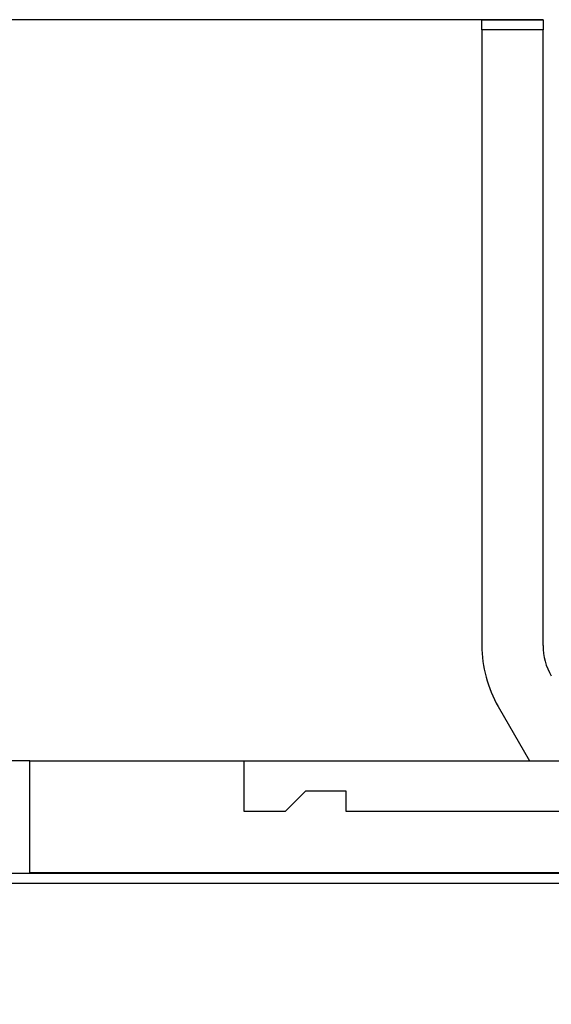
# Model space of a CAD drawing. Extents: x 103 to 841, y 0 to 547.
# Drawn here: x 262 to 288, y 264 to 312 of the extents above; entities that cross this region are included whole.
import ezdxf

# ---------------------------------------------------------------- set-up
doc = ezdxf.new("R2010")
doc.units = 0
doc.linetypes.add('HIDDENNEW0', pattern=[4.5, 1.5, -1.5, 1.5])
for name, color, linetype in [('5', 7, 'CONTINUOUS'), ('MUOTOVIIVAT', 40, 'HIDDENNEW0'), ('TANGVIIVATNONDEF', 3, 'HIDDENNEW0')]:
    doc.layers.add(name, color=color, linetype=linetype)
doc.styles.get("Standard").update_dxf_attribs({"font": 'monotxt.shx'})
doc.dimstyles.new('DSTYLE1', dxfattribs={"dimtxt": 3, "dimasz": 3, "dimexe": 3, "dimexo": 0, "dimgap": 2, "dimtad": 1, "dimrnd": 0.1, "dimzin": 3, "dimcen": 0.09, "dimazin": 3, "dimtp": 1, "dimtm": 1, "dimtfac": 1, "dimtofl": 0, "dimtmove": 0, "dimatfit": 3})

# ---------------------------------------------------------------- blocks, each defined once
blk = doc.blocks.new('_AH1')
at = {"color": 0, "linetype": 'CONTINUOUS'}
for p, q in [((-1, 0.166667), (0, 0)), ((-1, 0.166667), (-1, -0.166667)), ((0, 0), (-1, -0.166667)), ((0, 0), (-1, 0))]:
    blk.add_line(p, q, dxfattribs=at)
blk = doc.blocks.new('*D5700')
at = {"layer": '5', "color": 1, "linetype": 'CONTINUOUS'}
for p, q in [((287.81495, 312.41688), (104.84915, 312.41688)), ((107.84915, 312.41688), (107.84915, 213.07047)), ((107.84915, 113.72406), (107.84915, 213.07047)), ((284.81495, 113.72406), (104.84915, 113.72406))]:
    blk.add_line(p, q, dxfattribs=at)
at = {"layer": '5', "color": 1, "xscale": 3, "yscale": 3, "zscale": 3}
for p, rotation in [((107.84915, 312.41688), 90), ((107.84915, 113.72406), 270)]:
    blk.add_blockref('_AH1', p, dxfattribs=dict(at, rotation=rotation))
at = {"layer": '5', "color": 1, "linetype": 'CONTINUOUS'}
blk.add_text('198,7', height=3, rotation=90, dxfattribs=at).set_placement((105.84815, 205.57047))

msp = doc.modelspace()

# ---------------------------------------------------------------- linework, layer by layer
at = {"layer": 'MUOTOVIIVAT', "color": 40, "linetype": 'CONTINUOUS'}
for p, q in [((284.8146, 312.4172), (284.8146, 312.41751)), ((284.8146, 312.41751), (284.81495, 312.41751)), ((284.81495, 311.91688), (284.81495, 312.41688)), ((284.81495, 312.41688), (287.81495, 312.41688)), ((284.81519, 312.41688), (284.81519, 312.4172)), ((284.81542, 312.4172), (284.81542, 312.41751)), ((287.81495, 312.4172), (287.81519, 312.4172)), ((287.81495, 312.41688), (287.81495, 311.91688)), ((287.81519, 312.41751), (287.81542, 312.41751)), ((287.81519, 312.4172), (287.81519, 312.41688)), ((287.81542, 312.41751), (287.81542, 312.4172)), ((284.81495, 311.91688), (284.81495, 281.72458)), ((287.81495, 311.91688), (284.81495, 311.91688)), ((287.81495, 281.72458), (287.81495, 311.91688)), ((285.61845, 278.7252), (285.61881, 278.72458)), ((285.6188, 278.72458), (287.15116, 276.07045)), ((262.66854, 276.07047), (261.16854, 276.07047)), ((262.66854, 270.55363), (262.66854, 276.07047)), ((262.66854, 276.07047), (273.16854, 276.07047)), ((262.66878, 276.07045), (262.66878, 276.07079)), ((262.66901, 276.0708), (262.66901, 276.0711)), ((273.16854, 273.57047), (273.16854, 276.07047)), ((273.16854, 276.07047), (299.16854, 276.07047)), ((273.16878, 276.07045), (273.16878, 276.07079)), ((273.16901, 276.0708), (273.16901, 276.0711)), ((276.16854, 274.57047), (275.16854, 273.57047)), ((278.16854, 274.57047), (276.16854, 274.57047)), ((278.16854, 273.57047), (278.16854, 274.57047)), ((275.16854, 273.57047), (273.16854, 273.57047)), ((299.16854, 273.57047), (278.16854, 273.57047)), ((260.65281, 270.55363), (324.05281, 270.55363)), ((303.46854, 270.57047), (262.66854, 270.57047))]:
    msp.add_line(p, q, dxfattribs=at)
for points in [[(284.81495, 311.91751), (284.81493, 311.91751), (284.81492, 311.91751), (284.8149, 311.91751), (284.81488, 311.91751), (284.81487, 311.91751), (284.81485, 311.91751), (284.81483, 311.9175), (284.81482, 311.9175), (284.8148, 311.9175), (284.81478, 311.9175), (284.81477, 311.9175), (284.81475, 311.9175), (284.81473, 311.9175), (284.81472, 311.9175), (284.8147, 311.9175, 0), (284.81468, 311.9175), (284.81466, 311.9175), (284.81462, 311.9175)], [(287.81517, 311.9172), (287.81515, 311.9172), (287.81514, 311.9172, 0), (287.81513, 311.9172), (287.81512, 311.9172), (287.81511, 311.9172), (287.8151, 311.9172), (287.81509, 311.9172), (287.81508, 311.9172), (287.81507, 311.9172), (287.81506, 311.9172), (287.81505, 311.9172), (287.81504, 311.9172), (287.81503, 311.9172), (287.81502, 311.9172, 0), (287.81501, 311.9172), (287.81499, 311.9172), (287.81498, 311.9172), (287.81495, 311.9172, 0)]]:
    msp.add_lwpolyline(points, format="xyb", dxfattribs=at)
for radius in [6, 3]:
    msp.add_arc((290.81495, 281.72458), radius, 180, 210, dxfattribs=at)
at = {"layer": 'TANGVIIVATNONDEF', "color": 3, "linetype": 'CONTINUOUS'}
msp.add_line((324.05281, 270.05363), (261.15281, 270.05363), dxfattribs=at)

# ---------------------------------------------------------------- dimensions: what is measured, and where the dimension line sits
at = {"layer": '5', "color": 1, "linetype": 'CONTINUOUS'}
dim = msp.add_linear_dim(base=(107.84915, 113.72406), p1=(287.81495, 312.41688), p2=(284.81495, 113.72406), angle=90, dimstyle='DSTYLE1', override={"dimblk": '_AH1', "dimsah": 0}, dxfattribs=at)
dim.commit()
dim.dimension.update_dxf_attribs({"geometry": '*D5700', "text_midpoint": (104.34815, 213.07047), "dimtype": 128})

doc.saveas('drawing.dxf')
